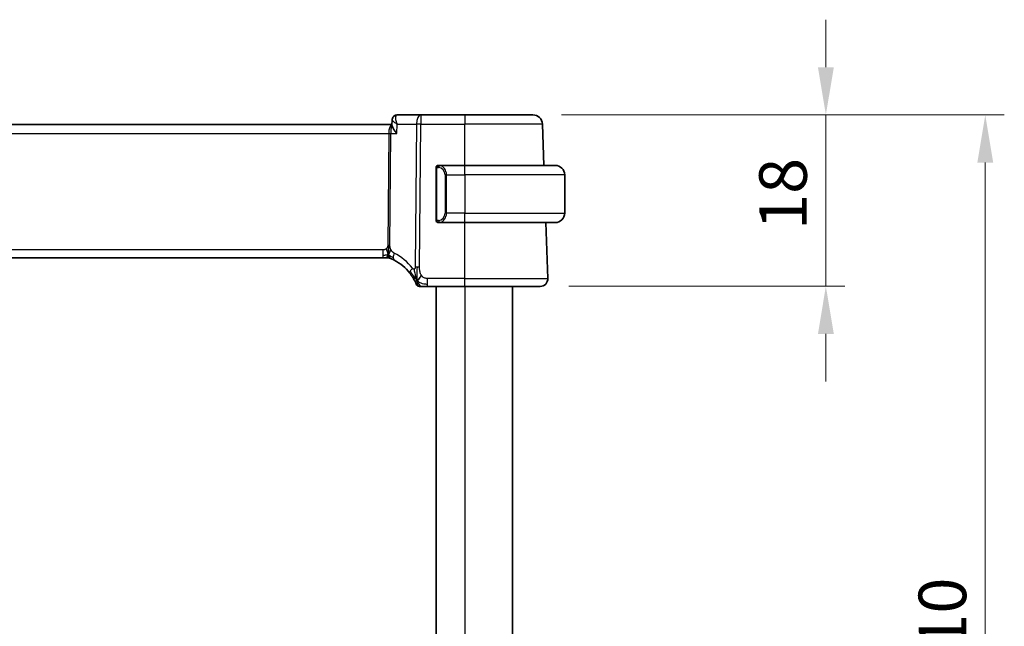
# Model space of a CAD drawing. Units: millimetres. Extents: x 0 to 3950, y 0 to 702.
# Drawn here: x 1221 to 1325, y 495 to 559 of the extents above; entities that cross this region are included whole.
import ezdxf

# ---------------------------------------------------------------- set-up
doc = ezdxf.new("R2010")
doc.units = ezdxf.units.MM
doc.header["$LTSCALE"] = 2
doc.layers.get('Defpoints').update_dxf_attribs({"lineweight": 25})
for name, color, linetype, lineweight in [('Dimension (ISO)', 7, 'Continuous', 18), ('Visible (ISO)', 7, 'Continuous', 35), ('Visible Narrow (ISO)', 7, 'Continuous', 25)]:
    doc.layers.add(name, color=color, linetype=linetype, lineweight=lineweight)
doc.styles.add('Note Text (TK)', font='MS PGothic.ttf')
doc.dimstyles.new('Default - Method 1b (TK)', dxfattribs={"dimscale": 2, "dimtxt": 2.5, "dimasz": 2.5, "dimexe": 1, "dimexo": 1.5, "dimgap": 1, "dimtad": 1, "dimtoh": 1, "dimrnd": 1e-08, "dimdsep": 46, "dimtxsty": 'Note Text (TK)', "dimcen": 0.09, "dimdle": 5, "dimclrd": 100, "dimclre": 100, "dimclrt": 7, "dimadec": 1, "dimazin": 1, "dimtfac": 1, "dimtmove": 0, "dimatfit": 3, "dimfxl": 1, "dimtolj": 1, "dimlwd": -1, "dimlwe": -1, "dimarcsym": 0})

# ---------------------------------------------------------------- blocks, each defined once
blk = doc.blocks.new('*D25')
at = {"layer": 'Defpoints', "color": 0}
for p in [(1275.05, 548.74), (1275.81, 530.74), (1305.81, 530.74)]:
    blk.add_point(p, dxfattribs=at)
at = {"layer": 'Dimension (ISO)', "color": 100}
for p, q in [((1305.81, 553.74), (1305.81, 558.74)), ((1278.05, 548.74), (1307.81, 548.74)), ((1305.81, 548.74), (1305.81, 543.74)), ((1305.81, 543.74), (1305.81, 535.74)), ((1305.81, 530.74), (1305.81, 535.74)), ((1278.81, 530.74), (1307.81, 530.74)), ((1305.81, 525.74), (1305.81, 520.74))]:
    blk.add_line(p, q, dxfattribs=at)
for points in [[(1304.98, 553.74), (1306.65, 553.74), (1305.81, 548.74)], [(1304.98, 525.74), (1306.65, 525.74), (1305.81, 530.74)]]:
    blk.add_solid(points, dxfattribs=at)
at = {"layer": 'Dimension (ISO)', "color": 7, "insert": (1301.31, 536.66), "char_height": 5, "attachment_point": 4, "rotation": 90, "style": 'Note Text (TK)'}
blk.add_mtext('\\A1;18', dxfattribs=at)
blk = doc.blocks.new('*D26')
at = {"layer": 'Defpoints', "color": 0}
for p in [(1275.05, 548.74), (1275.05, 438.74), (1322.55, 438.74)]:
    blk.add_point(p, dxfattribs=at)
at = {"layer": 'Dimension (ISO)', "color": 100}
for p, q in [((1278.05, 548.74), (1324.55, 548.74)), ((1322.55, 543.74), (1322.55, 443.74)), ((1278.05, 438.74), (1324.55, 438.74))]:
    blk.add_line(p, q, dxfattribs=at)
for points in [[(1321.72, 543.74), (1323.38, 543.74), (1322.55, 548.74)], [(1321.72, 443.74), (1323.38, 443.74), (1322.55, 438.74)]]:
    blk.add_solid(points, dxfattribs=at)
at = {"layer": 'Dimension (ISO)', "color": 7, "insert": (1318.05, 488.8), "char_height": 5, "attachment_point": 4, "rotation": 90, "style": 'Note Text (TK)'}
blk.add_mtext('\\A1;110', dxfattribs=at)

msp = doc.modelspace()

# ---------------------------------------------------------------- linework, layer by layer
at = {"layer": 'Visible (ISO)'}
for p, q in [((1260.2542, 547.6486), (1260.2764, 548.2085)), ((1260.3662, 548.0832), (1260.3662, 548.0834)), ((1263.2691, 548.7385), (1260.8117, 548.7385)), ((1267.8927, 548.7385), (1263.2691, 548.7385)), ((1267.8927, 548.7385), (1275.0484, 548.7385)), ((1260.2578, 547.7385), (1145.5246, 547.7385)), ((1276.1992, 543.4385), (1276.0478, 547.7734)), ((1264.8927, 543.0643), (1264.8927, 537.8127)), ((1267.8927, 543.4385), (1265.1867, 543.4385)), ((1265.2129, 543.2182), (1265.213, 543.2182)), ((1267.8927, 543.4385), (1277.3927, 543.4385)), ((1278.3927, 542.4385), (1278.3927, 538.4385)), ((1265.1891, 537.4385), (1267.8927, 537.4385)), ((1277.3927, 537.4385), (1267.8927, 537.4385)), ((1276.6138, 531.5664), (1276.4087, 537.4385)), ((1146.5012, 533.7385), (1259.2842, 533.7385)), ((1259.6264, 533.7385), (1259.2842, 533.7385)), ((1259.7682, 533.7385), (1259.6264, 533.7385)), ((1263.9835, 530.7385), (1267.8927, 530.7385)), ((1264.8927, 530.7385), (1264.8927, 456.7385)), ((1275.8143, 530.7385), (1267.8927, 530.7385)), ((1272.8927, 530.7385), (1272.8927, 456.7385))]:
    msp.add_line(p, q, dxfattribs=at)
for centre, radius, start, end in [((1275.0484, 547.7385), 1, 2, 90), ((1265.0927, 543.2385), 0.2, 135, 180), ((1265.0927, 543.2385), 0.2, 90, 135), ((1277.3927, 542.4385), 1, 0, 90), ((1265.0927, 537.6385), 0.2, 180, 225), ((1277.3927, 538.4385), 1, 270, 0), ((1265.0927, 537.6385), 0.2, 225, 270), ((1259.7682, 532.9385), 0.8, 78.9452, 90), ((1259.7682, 532.9385), 0.8, 67.8904, 78.9452), ((1258.1874, 529.0473), 5, 37.834718, 62.753595), ((1275.8143, 531.5385), 0.8, 270, 2), ((1263.1327, 531.0885), 0.35, 202.428138, 236.214069), ((1263.1327, 531.0885), 0.35, 236.214069, 270)]:
    msp.add_arc(centre, radius, start, end, dxfattribs=at)
for points, knots in [([(1260.2764, 548.213), (1260.2785, 548.2671), (1260.2888, 548.3233), (1260.3265, 548.431), (1260.3548, 548.4837), (1260.4028, 548.5457), (1260.4162, 548.5611), (1260.4304, 548.5757)], [0, 0, 0, 0, 0.0173476997, 0.0173476997, 0.0352192685, 0.0352192685, 0.0414874792, 0.0414874792, 0.0414874792, 0.0414874792]), ([(1260.4304, 548.5757), (1260.4671, 548.6132), (1260.5113, 548.6471), (1260.6073, 548.6993), (1260.66, 548.7185), (1260.746, 548.7352), (1260.779, 548.7385), (1260.8117, 548.7385)], [0.0000063039, 0.0000063039, 0.0000063039, 0.0000063039, 0.0169908331, 0.0169908331, 0.0338103842, 0.0338103842, 0.0438961566, 0.0438961566, 0.0438961566, 0.0438961566]), ([(1260.7715, 546.7734), (1260.7705, 546.7745), (1260.7696, 546.7756), (1260.6862, 546.8751), (1260.6091, 546.9729), (1260.4726, 547.1603), (1260.412, 547.2515), (1260.298, 547.4542), (1260.2665, 547.5424), (1260.2547, 547.6201), (1260.2536, 547.635), (1260.2542, 547.6486)], [-0.133809253, -0.133809253, -0.133809253, -0.133809253, -0.13347186, -0.13347186, -0.103692549, -0.103692549, -0.074078138, -0.074078138, -0.032583176, -0.032583176, -0.021801173, -0.021801173, -0.021801173, -0.021801173]), ([(1264.8927, 543.2385), (1264.8927, 543.2385), (1264.8927, 543.2385), (1264.8927, 543.2378), (1264.8927, 543.2372), (1264.8927, 543.2361), (1264.8927, 543.234), (1264.8927, 543.232), (1264.8927, 543.2292), (1264.8927, 543.2254), (1264.8927, 543.2217), (1264.8927, 543.217), (1264.8927, 543.2116), (1264.8927, 543.2059), (1264.8927, 543.1995), (1264.8927, 543.1925)], [0, 0, 0, 0, 0.100267749, 0.100267749, 0.100267749, 0.198470645, 0.198470645, 0.198470645, 0.296516219, 0.296516219, 0.296516219, 0.396280778, 0.396280778, 0.396280778, 0.5, 0.5, 0.5, 0.5]), ([(1264.8927, 543.1925), (1264.8927, 543.1807), (1264.8927, 543.1667), (1264.8927, 543.152), (1264.8927, 543.1376), (1264.8927, 543.1225), (1264.8927, 543.1073), (1264.8927, 543.1056), (1264.8927, 543.1038), (1264.8927, 543.102), (1264.8927, 543.089), (1264.8927, 543.0762), (1264.8927, 543.0643)], [0.5, 0.5, 0.5, 0.5, 0.669989404, 0.669989404, 0.669989404, 0.836566079, 0.836566079, 0.836566079, 0.856225759, 0.856225759, 0.856225759, 1, 1, 1, 1]), ([(1265.1601, 543.4385), (1265.1539, 543.4385), (1265.1471, 543.4385), (1265.1403, 543.4385), (1265.1341, 543.4385), (1265.1279, 543.4385), (1265.1226, 543.4385), (1265.1171, 543.4385), (1265.1126, 543.4385), (1265.1087, 543.4385), (1265.1044, 543.4385), (1265.1011, 543.4385), (1265.0984, 543.4385), (1265.0942, 543.4385), (1265.0933, 543.4385), (1265.0927, 543.4385)], [0.258273118, 0.258273118, 0.258273118, 0.258273118, 0.393143911, 0.393143911, 0.393143911, 0.516901466, 0.516901466, 0.516901466, 0.642015716, 0.642015716, 0.642015716, 0.782669876, 0.782669876, 0.782669876, 1, 1, 1, 1]), ([(1265.1867, 543.4385), (1265.1853, 543.4385), (1265.1833, 543.4385), (1265.1809, 543.4385), (1265.1755, 543.4385), (1265.1683, 543.4385), (1265.1601, 543.4385)], [0.000000157, 0.000000157, 0.000000157, 0.000000157, 0.07789573, 0.07789573, 0.07789573, 0.258273118, 0.258273118, 0.258273118, 0.258273118]), ([(1264.8927, 537.8127), (1264.8927, 537.807), (1264.8927, 537.8011), (1264.8927, 537.795), (1264.8927, 537.7891), (1264.8927, 537.7829), (1264.8927, 537.7765), (1264.8927, 537.7702), (1264.8927, 537.7637), (1264.8927, 537.7571), (1264.8927, 537.7506), (1264.8927, 537.744), (1264.8927, 537.7375), (1264.8927, 537.731), (1264.8927, 537.7246), (1264.8927, 537.7185), (1264.8927, 537.7123), (1264.8927, 537.7064), (1264.8927, 537.7008), (1264.8927, 537.6951), (1264.8927, 537.6898), (1264.8927, 537.6848)], [0, 0, 0, 0, 0.071870675, 0.071870675, 0.071870675, 0.142502949, 0.142502949, 0.142502949, 0.212568705, 0.212568705, 0.212568705, 0.282687692, 0.282687692, 0.282687692, 0.353484447, 0.353484447, 0.353484447, 0.42564648, 0.42564648, 0.42564648, 0.5, 0.5, 0.5, 0.5]), ([(1264.8927, 537.6848), (1264.8927, 537.6789), (1264.8927, 537.6735), (1264.8927, 537.6685), (1264.8927, 537.6636), (1264.8927, 537.6593), (1264.8927, 537.6555), (1264.8927, 537.6518), (1264.8927, 537.6488), (1264.8927, 537.6464), (1264.8927, 537.644), (1264.8927, 537.6423), (1264.8927, 537.6411), (1264.8927, 537.6408), (1264.8927, 537.6406), (1264.8927, 537.6403), (1264.8927, 537.6396), (1264.8927, 537.6391), (1264.8927, 537.6388), (1264.8927, 537.6385), (1264.8927, 537.6385), (1264.8927, 537.6385)], [0.5, 0.5, 0.5, 0.5, 0.58502424, 0.58502424, 0.58502424, 0.669471814, 0.669471814, 0.669471814, 0.753247815, 0.753247815, 0.753247815, 0.836265221, 0.836265221, 0.836265221, 0.854434967, 0.854434967, 0.854434967, 0.91835525, 0.91835525, 0.91835525, 1, 1, 1, 1]), ([(1265.0927, 537.4385), (1265.0931, 537.4385), (1265.0938, 537.4385), (1265.0969, 537.4385), (1265.099, 537.4385), (1265.1017, 537.4385), (1265.105, 537.4385), (1265.1078, 537.4385), (1265.1112, 537.4385), (1265.1151, 537.4385), (1265.1189, 537.4385), (1265.1233, 537.4385), (1265.1281, 537.4385), (1265.133, 537.4385), (1265.1383, 537.4385), (1265.1435, 537.4385), (1265.1492, 537.4385), (1265.1548, 537.4385), (1265.1601, 537.4385)], [0, 0, 0, 0, 0.19035453, 0.19035453, 0.19035453, 0.313863222, 0.313863222, 0.313863222, 0.421406083, 0.421406083, 0.421406083, 0.523967972, 0.523967972, 0.523967972, 0.628134753, 0.628134753, 0.628134753, 0.741726882, 0.741726882, 0.741726882, 0.741726882]), ([(1265.1601, 537.4385), (1265.1655, 537.4385), (1265.1704, 537.4385), (1265.1748, 537.4385), (1265.1799, 537.4385), (1265.1841, 537.4385), (1265.1867, 537.4385)], [0.741726882, 0.741726882, 0.741726882, 0.741726882, 0.860546319, 0.860546319, 0.860546319, 1, 1, 1, 1]), ([(1259.7919, 534.3119), (1259.7837, 534.3392), (1259.7508, 534.4499), (1259.7073, 534.5905), (1259.6683, 534.6974)], [0.547041101, 0.547041101, 0.547041101, 0.547041101, 0.666666667, 1, 1, 1, 1]), ([(1259.8933, 533.8677), (1259.8945, 533.8539), (1259.8967, 533.8332), (1259.8998, 533.8126), (1259.9009, 533.8056)], [0.389170557, 0.389170557, 0.389170557, 0.389170557, 0.5, 0.560765845, 0.560765845, 0.560765845, 0.560765845]), ([(1260.0693, 533.6797), (1260.0694, 533.6796), (1260.0697, 533.6795), (1260.0723, 533.6784), (1260.0749, 533.6774), (1260.0796, 533.6754), (1260.0871, 533.6724), (1260.0947, 533.6693), (1260.1049, 533.665), (1260.1197, 533.6588), (1260.1345, 533.6526), (1260.1541, 533.6443), (1260.175, 533.6353)], [0, 0, 0, 0, 0.124901606, 0.124901606, 0.124901606, 0.24981469, 0.24981469, 0.24981469, 0.37470089, 0.37470089, 0.37470089, 0.5, 0.5, 0.5, 0.5]), ([(1260.175, 533.6353), (1260.1891, 533.6292), (1260.204, 533.6227), (1260.2196, 533.6157), (1260.2352, 533.6088), (1260.2515, 533.6014), (1260.2693, 533.5933), (1260.2869, 533.5852), (1260.306, 533.5763), (1260.3244, 533.5676), (1260.3426, 533.559), (1260.3601, 533.5506), (1260.378, 533.5419), (1260.3958, 533.5332), (1260.414, 533.5242), (1260.4307, 533.5158), (1260.433, 533.5147), (1260.4353, 533.5135), (1260.4376, 533.5123), (1260.4518, 533.5052), (1260.4644, 533.4988), (1260.4765, 533.4926)], [0.5, 0.5, 0.5, 0.5, 0.584415983, 0.584415983, 0.584415983, 0.668187044, 0.668187044, 0.668187044, 0.751411442, 0.751411442, 0.751411442, 0.834181539, 0.834181539, 0.834181539, 0.91658497, 0.91658497, 0.91658497, 0.92822466, 0.92822466, 0.92822466, 1, 1, 1, 1]), ([(1262.1363, 532.1143), (1262.1722, 532.068), (1262.2079, 532.0204), (1262.2443, 531.9699), (1262.2807, 531.9193), (1262.3178, 531.8657), (1262.3543, 531.8108), (1262.3908, 531.7558), (1262.4267, 531.6993), (1262.4616, 531.6418), (1262.4964, 531.5843), (1262.5304, 531.5258), (1262.5618, 531.4689), (1262.5684, 531.4571), (1262.5748, 531.4454), (1262.5812, 531.4337), (1262.6054, 531.389), (1262.6278, 531.3462), (1262.6482, 531.3059)], [0, 0, 0, 0, 0.099884658, 0.099884658, 0.099884658, 0.199777619, 0.199777619, 0.199777619, 0.299652773, 0.299652773, 0.299652773, 0.399484058, 0.399484058, 0.399484058, 0.4202742, 0.4202742, 0.4202742, 0.5, 0.5, 0.5, 0.5]), ([(1262.6482, 531.3059), (1262.6739, 531.2552), (1262.697, 531.2073), (1262.7168, 531.165), (1262.7363, 531.1232), (1262.7526, 531.0868), (1262.7656, 531.0574), (1262.7784, 531.028), (1262.7879, 531.0057), (1262.7946, 530.9899), (1262.7984, 530.9808), (1262.8013, 530.9739), (1262.8035, 530.9687), (1262.8051, 530.9648), (1262.8063, 530.9619), (1262.8071, 530.9599), (1262.8091, 530.9551), (1262.8091, 530.955), (1262.8092, 530.9549)], [0.5, 0.5, 0.5, 0.5, 0.600757841, 0.600757841, 0.600757841, 0.700373775, 0.700373775, 0.700373775, 0.799795761, 0.799795761, 0.799795761, 0.856776099, 0.856776099, 0.856776099, 0.89982293, 0.89982293, 0.89982293, 1, 1, 1, 1]), ([(1262.9327, 530.8418), (1262.9332, 530.8373), (1262.9374, 530.8045), (1262.9378, 530.8004), (1262.9381, 530.7976)], [0.771339134, 0.771339134, 0.771339134, 0.771339134, 0.8, 1, 1, 1, 1]), ([(1263.1327, 530.7385), (1263.1328, 530.7385), (1263.1329, 530.7385), (1263.1357, 530.7385), (1263.1385, 530.7385), (1263.144, 530.7385), (1263.1535, 530.7385), (1263.163, 530.7385), (1263.1765, 530.7385), (1263.1946, 530.7385), (1263.2128, 530.7385), (1263.2357, 530.7385), (1263.2626, 530.7385), (1263.2895, 530.7385), (1263.3204, 530.7385), (1263.3548, 530.7385)], [0, 0, 0, 0, 0.09998456, 0.09998456, 0.09998456, 0.199953369, 0.199953369, 0.199953369, 0.299929884, 0.299929884, 0.299929884, 0.399937578, 0.399937578, 0.399937578, 0.5, 0.5, 0.5, 0.5]), ([(1263.3548, 530.7385), (1263.3892, 530.7385), (1263.4274, 530.7385), (1263.4678, 530.7385), (1263.5081, 530.7385), (1263.5506, 530.7385), (1263.5939, 530.7385), (1263.6373, 530.7385), (1263.6815, 530.7385), (1263.7258, 530.7385), (1263.7702, 530.7385), (1263.8148, 530.7385), (1263.8579, 530.7385), (1263.8882, 530.7385), (1263.9179, 530.7385), (1263.9469, 530.7385), (1263.9592, 530.7385), (1263.9714, 530.7385), (1263.9835, 530.7385)], [0.5, 0.5, 0.5, 0.5, 0.599926594, 0.599926594, 0.599926594, 0.699758141, 0.699758141, 0.699758141, 0.799646858, 0.799646858, 0.799646858, 0.89974483, 0.89974483, 0.89974483, 0.970319582, 0.970319582, 0.970319582, 1, 1, 1, 1])]:
    msp.add_open_spline(points, degree=3, knots=knots, dxfattribs=at)
for points in [[(1259.8893, 534.0356), (1259.8686, 533.9996), (1259.8267, 533.934), (1259.7472, 533.8065), (1259.6701, 533.7385), (1259.6264, 533.7385)], [(1259.9009, 533.8056), (1259.9045, 533.7835), (1259.9088, 533.7632), (1259.9125, 533.7493)], [(1259.9125, 533.7493), (1259.9175, 533.7309), (1259.9199, 533.7266), (1259.9216, 533.7236)], [(1262.8929, 531.3534), (1262.87, 531.4138), (1262.8483, 531.4759), (1262.8258, 531.5479)], [(1262.8929, 531.3534), (1262.9253, 531.3759), (1262.9955, 531.4291), (1263.1285, 531.5625), (1263.2591, 531.7727), (1263.3376, 531.8977)]]:
    msp.add_open_spline(points, degree=3, dxfattribs=at)
at = {"layer": 'Visible Narrow (ISO)'}
for p, q in [((1260.3863, 548.0651), (1260.3863, 548.0653)), ((1263.2691, 548.7385), (1263.2691, 547.7734)), ((1267.8927, 548.7385), (1267.8927, 547.7734)), ((1259.9578, 547.2559), (1259.958, 547.2559)), ((1260.7715, 546.7734), (1260.8112, 547.7734)), ((1260.8112, 547.7734), (1262.8221, 547.7734)), ((1262.8221, 547.7734), (1262.6982, 532.7479)), ((1263.1452, 532.7479), (1263.2691, 547.7734)), ((1263.2691, 547.7734), (1267.8927, 547.7734)), ((1267.8927, 543.4385), (1267.8927, 547.7734)), ((1276.0478, 547.7734), (1267.8927, 547.7734)), ((1145.8785, 546.7734), (1259.9069, 546.7734)), ((1259.9069, 546.7734), (1259.8104, 535.0691)), ((1260.0339, 535.0691), (1260.1304, 546.7734)), ((1260.1304, 546.7734), (1260.7715, 546.7734)), ((1264.8927, 543.0643), (1264.9079, 543.0643)), ((1264.9079, 543.0643), (1264.9513, 543.0643)), ((1264.9513, 537.8127), (1264.9513, 543.0643)), ((1267.8927, 542.4385), (1267.8927, 543.4385)), ((1265.9755, 542.4385), (1265.8341, 542.4385)), ((1265.8341, 542.4385), (1265.8341, 538.4385)), ((1265.9755, 538.4385), (1265.9755, 542.4385)), ((1265.9755, 542.4385), (1267.8927, 542.4385)), ((1267.8927, 542.4385), (1267.8927, 538.4385)), ((1278.3927, 542.4385), (1267.8927, 542.4385)), ((1264.9079, 537.8127), (1264.8927, 537.8127)), ((1264.9513, 537.8127), (1264.9079, 537.8127)), ((1265.9755, 538.4385), (1265.8341, 538.4385)), ((1267.8927, 538.4385), (1265.9755, 538.4385)), ((1267.8927, 537.4385), (1267.8927, 538.4385)), ((1267.8927, 538.4385), (1278.3927, 538.4385)), ((1267.8927, 531.5664), (1267.8927, 537.4385)), ((1259.2842, 534.5664), (1146.5012, 534.5664)), ((1259.2842, 534.5664), (1259.2842, 533.9828)), ((1259.2842, 533.9828), (1259.2842, 533.7385)), ((1263.9835, 530.9828), (1263.9835, 531.5664)), ((1267.8927, 531.5664), (1263.9835, 531.5664)), ((1267.8927, 530.7385), (1267.8927, 531.5664)), ((1267.8927, 531.5664), (1276.6138, 531.5664)), ((1263.9835, 530.7385), (1263.9835, 530.9828)), ((1267.8927, 530.7385), (1267.8927, 456.7385))]:
    msp.add_line(p, q, dxfattribs=at)
for centre, radius, start, end in [((1265.0341, 542.4385), 0.8, 0, 82.364618), ((1265.0341, 538.4385), 0.8, 277.635382, 0), ((1257.8298, 529.0752), 5.8, 37.834718, 62.753595)]:
    msp.add_arc(centre, radius, start, end, dxfattribs=at)
for centre, major_axis, ratio, start_param, end_param in [((1260.7879, 548.2262), (-0.3572, 0.3499), 0.95432849, 5.56477308, 6.28429759), ((1260.7934, 547.7221), (0.0205, 1.0164), 0.32724269, 0.00664974, 0.22646901), ((1263.2691, 547.7385), (0, 1), 0.4472136, 0, 1.53588974), ((1260.2608, 546.7385), (0, -1), 0.35410197, 3.15021844, 4.6774824), ((1260.2608, 546.7385), (0, 1), 0.13049517, 0.02348077, 1.53588974), ((1263.2691, 547.7385), (1, -0.0082), 0.03489831, 1.57108402, 2.03444402), ((1259.9069, 546.7908), (0.5, -0.0041), 0.03489831, 4.71267667, 5.17603667), ((1265.2818, 543.2314), (-0.0266, -0.1982), 0.70395113, 4.06812727, 4.80647995), ((1265.2818, 543.2314), (0.0266, 0.1982), 0.70395113, 0.18818194, 0.92653462), ((1265.1755, 542.4385), (0, 1), 0.8, 4.71238898, 6.14992275), ((1265.2818, 537.6456), (0.0266, -0.1982), 0.70395113, 4.61829801, 5.35665069), ((1265.1755, 538.4385), (0, 1), 0.8, 3.27485521, 4.71238898), ((1265.2818, 537.6456), (0.0266, -0.1982), 0.70395113, 5.35665069, 6.09500337), ((1259.8104, 535.0866), (0.5, -0.0041), 0.03489831, 4.71267667, 4.94435667), ((1259.8104, 535.0866), (0.5, -0.0041), 0.03489831, 4.94435667, 5.17603667), ((1260.8427, 534.2038), (-0.3663, -0.7112), 0.41970075, 5.58502433, 6.28318531), ((1260.8427, 534.2038), (-0.3663, -0.7112), 0.41970075, 4.88686336, 5.58502433), ((1262.7681, 532.605), (0.6318, 0.4907), 0.31980252, 1.90877405, 2.52518335), ((1263.1452, 532.713), (1, -0.0082), 0.03489831, 1.80276402, 2.03444402), ((1263.1452, 532.713), (1, -0.0082), 0.03489831, 1.57108402, 1.80276402), ((1262.7681, 532.605), (-0.6318, -0.4907), 0.31980252, 5.666776, 6.28318531)]:
    msp.add_ellipse(centre, major_axis=major_axis, ratio=ratio, start_param=start_param, end_param=end_param, dxfattribs=at)
for points, knots in [([(1260.2766, 548.213), (1260.2761, 548.1967), (1260.2853, 548.1763), (1260.302, 548.1532), (1260.3122, 548.1392), (1260.3251, 548.1242), (1260.3403, 548.1085), (1260.3495, 548.099), (1260.3595, 548.0894), (1260.3703, 548.0795), (1260.3955, 548.0563), (1260.425, 548.0319), (1260.4578, 548.0067), (1260.5046, 547.9706), (1260.5581, 547.9329), (1260.6165, 547.8943), (1260.6458, 547.875), (1260.6762, 547.8554), (1260.7079, 547.8358), (1260.7411, 547.8151), (1260.7757, 547.7942), (1260.8112, 547.7734)], [-0.0700832652, -0.0700832652, -0.0700832652, -0.0700832652, -0.0567302284, -0.0567302284, -0.0567302284, -0.0486259101, -0.0486259101, -0.0486259101, -0.0437695733, -0.0437695733, -0.0437695733, -0.0324172734, -0.0324172734, -0.0324172734, -0.0162086367, -0.0162086367, -0.0162086367, -0.0081043183, -0.0081043183, -0.0081043183, 0.0004043075, 0.0004043075, 0.0004043075, 0.0004043075]), ([(1260.8112, 547.7734), (1260.8104, 547.7753), (1260.8096, 547.7772), (1260.7926, 547.8179), (1260.7623, 547.8953), (1260.7102, 548.0485), (1260.6624, 548.2344), (1260.6424, 548.4055), (1260.6496, 548.5872), (1260.6875, 548.6794), (1260.7387, 548.714)], [-0.0004043075, -0.0004043075, -0.0004043075, -0.0004043075, 0, 0, 0.0081043183, 0.0162086367, 0.0324172734, 0.0486259101, 0.0567302284, 0.0810431835, 0.0810431835, 0.0810431835, 0.0810431835]), ([(1264.9513, 543.0643), (1264.9513, 543.0823), (1264.9514, 543.1009), (1264.9543, 543.1183), (1264.9571, 543.1354), (1264.9627, 543.1512), (1264.971, 543.1652), (1264.9799, 543.1802), (1264.9918, 543.193), (1265.0044, 543.2025)], [0, 0, 0, 0, 0.164645555, 0.164645555, 0.164645555, 0.326856301, 0.326856301, 0.326856301, 0.5, 0.5, 0.5, 0.5]), ([(1265.0044, 543.2025), (1265.0123, 543.2086), (1265.021, 543.2138), (1265.0303, 543.2182), (1265.0394, 543.2225), (1265.0491, 543.226), (1265.0593, 543.2286), (1265.0688, 543.2311), (1265.0784, 543.2327), (1265.0878, 543.2335), (1265.0973, 543.2343), (1265.1065, 543.2344), (1265.1153, 543.2339), (1265.1241, 543.2334), (1265.1325, 543.2324), (1265.1404, 543.2314)], [0.5, 0.5, 0.5, 0.5, 0.605247725, 0.605247725, 0.605247725, 0.707891002, 0.707891002, 0.707891002, 0.804148575, 0.804148575, 0.804148575, 0.902074288, 0.902074288, 0.902074288, 1, 1, 1, 1]), ([(1265.2818, 543.4296), (1265.2785, 543.4302), (1265.2681, 543.432), (1265.2554, 543.4336), (1265.2473, 543.4347), (1265.2382, 543.4357), (1265.2295, 543.4365), (1265.2205, 543.4373), (1265.2118, 543.4378), (1265.2046, 543.4381), (1265.1957, 543.4384), (1265.189, 543.4384), (1265.1867, 543.4385)], [0, 0, 0, 0, 0.32158276, 0.32158276, 0.32158276, 0.52551233, 0.52551233, 0.52551233, 0.73736223, 0.73736223, 0.73736223, 1, 1, 1, 1]), ([(1265.0048, 537.6744), (1264.9992, 537.6787), (1264.9938, 537.6836), (1264.9888, 537.6889), (1264.9838, 537.6941), (1264.9792, 537.6998), (1264.9751, 537.7058), (1264.9711, 537.7119), (1264.9675, 537.7182), (1264.9645, 537.7248), (1264.9615, 537.7314), (1264.9591, 537.7382), (1264.9573, 537.745), (1264.9556, 537.7513), (1264.9544, 537.7576), (1264.9535, 537.7641), (1264.9524, 537.772), (1264.9518, 537.7806), (1264.9515, 537.7892), (1264.9513, 537.797), (1264.9513, 537.8047), (1264.9513, 537.8127)], [0.5, 0.5, 0.5, 0.5, 0.571724472, 0.571724472, 0.571724472, 0.6426242, 0.6426242, 0.6426242, 0.713360208, 0.713360208, 0.713360208, 0.784578216, 0.784578216, 0.784578216, 0.850494029, 0.850494029, 0.850494029, 0.928795564, 0.928795564, 0.928795564, 1, 1, 1, 1]), ([(1265.1404, 537.6456), (1265.1348, 537.6448), (1265.1291, 537.6441), (1265.1231, 537.6435), (1265.1172, 537.643), (1265.1109, 537.6427), (1265.1044, 537.6428), (1265.0978, 537.6428), (1265.091, 537.6433), (1265.084, 537.6441), (1265.077, 537.6449), (1265.0699, 537.6461), (1265.0628, 537.6477), (1265.0558, 537.6494), (1265.0488, 537.6514), (1265.0421, 537.6539), (1265.0353, 537.6564), (1265.0289, 537.6593), (1265.0227, 537.6627), (1265.0164, 537.6662), (1265.0105, 537.67), (1265.0048, 537.6744)], [0, 0, 0, 0, 0.071275003, 0.071275003, 0.071275003, 0.142460654, 0.142460654, 0.142460654, 0.213640744, 0.213640744, 0.213640744, 0.284898994, 0.284898994, 0.284898994, 0.356320054, 0.356320054, 0.356320054, 0.427990515, 0.427990515, 0.427990515, 0.5, 0.5, 0.5, 0.5]), ([(1265.1867, 537.4385), (1265.1876, 537.4385), (1265.1889, 537.4385), (1265.1907, 537.4385), (1265.1947, 537.4385), (1265.2009, 537.4387), (1265.2082, 537.439), (1265.2136, 537.4393), (1265.2196, 537.4396), (1265.2259, 537.4402), (1265.2319, 537.4407), (1265.2381, 537.4413), (1265.2442, 537.442), (1265.2508, 537.4427), (1265.2573, 537.4435), (1265.2629, 537.4444), (1265.2721, 537.4457), (1265.2792, 537.4469), (1265.2818, 537.4473)], [0.000000144, 0.000000144, 0.000000144, 0.000000144, 0.094244623, 0.094244623, 0.094244623, 0.296084967, 0.296084967, 0.296084967, 0.446134624, 0.446134624, 0.446134624, 0.588438527, 0.588438527, 0.588438527, 0.744229366, 0.744229366, 0.744229366, 1, 1, 1, 1]), ([(1259.6683, 534.6974), (1259.6493, 534.6793), (1259.6286, 534.6627), (1259.6061, 534.6478), (1259.5872, 534.6353), (1259.5673, 534.6242), (1259.5469, 534.6146), (1259.5249, 534.6042), (1259.5021, 534.5956), (1259.4796, 534.5888), (1259.4571, 534.582), (1259.4348, 534.5772), (1259.4124, 534.5738), (1259.39, 534.5704), (1259.3676, 534.5684), (1259.3462, 534.5674), (1259.3247, 534.5665), (1259.3043, 534.5664), (1259.2842, 534.5664)], [0.5, 0.5, 0.5, 0.5, 0.591254722, 0.591254722, 0.591254722, 0.668058759, 0.668058759, 0.668058759, 0.751093182, 0.751093182, 0.751093182, 0.83406213, 0.83406213, 0.83406213, 0.917014727, 0.917014727, 0.917014727, 1, 1, 1, 1]), ([(1259.8104, 535.0691), (1259.8103, 535.0492), (1259.8101, 535.0289), (1259.8088, 535.0078), (1259.8075, 534.9868), (1259.8052, 534.9651), (1259.8013, 534.943), (1259.7975, 534.921), (1259.7921, 534.8988), (1259.7848, 534.8772), (1259.7776, 534.8553), (1259.7684, 534.834), (1259.7574, 534.8133), (1259.7461, 534.7923), (1259.7328, 534.7719), (1259.718, 534.7526), (1259.7029, 534.7329), (1259.6861, 534.7142), (1259.6683, 534.6974)], [0, 0, 0, 0, 0.083047713, 0.083047713, 0.083047713, 0.165341432, 0.165341432, 0.165341432, 0.247523332, 0.247523332, 0.247523332, 0.330226819, 0.330226819, 0.330226819, 0.414126849, 0.414126849, 0.414126849, 0.5, 0.5, 0.5, 0.5]), ([(1260.1498, 534.5698), (1260.1338, 534.5995), (1260.1198, 534.629), (1260.1074, 534.6595), (1260.0951, 534.6899), (1260.0844, 534.7212), (1260.0751, 534.7527), (1260.0658, 534.7841), (1260.058, 534.8157), (1260.0521, 534.8452), (1260.0462, 534.8745), (1260.0422, 534.9018), (1260.0394, 534.9288), (1260.0367, 534.9558), (1260.0351, 534.9825), (1260.0344, 535.0061), (1260.0343, 535.0094), (1260.0342, 535.0127), (1260.0341, 535.016), (1260.0337, 535.0356), (1260.0338, 535.0527), (1260.0339, 535.0691)], [0.5, 0.5, 0.5, 0.5, 0.58360193, 0.58360193, 0.58360193, 0.667206006, 0.667206006, 0.667206006, 0.75067094, 0.75067094, 0.75067094, 0.833857776, 0.833857776, 0.833857776, 0.916632157, 0.916632157, 0.916632157, 0.928383133, 0.928383133, 0.928383133, 1, 1, 1, 1]), ([(1260.4852, 534.2317), (1260.4697, 534.2397), (1260.4538, 534.248), (1260.4359, 534.2585), (1260.418, 534.269), (1260.3982, 534.2818), (1260.3778, 534.2965), (1260.3574, 534.3113), (1260.3365, 534.3279), (1260.3165, 534.3462), (1260.2965, 534.3645), (1260.2773, 534.3844), (1260.2583, 534.4073), (1260.2392, 534.4301), (1260.2202, 534.4558), (1260.2018, 534.4833), (1260.1965, 534.4913), (1260.1913, 534.4994), (1260.1861, 534.5076), (1260.1733, 534.5279), (1260.1612, 534.5487), (1260.1498, 534.5698)], [0, 0, 0, 0, 0.083295676, 0.083295676, 0.083295676, 0.166594147, 0.166594147, 0.166594147, 0.249889512, 0.249889512, 0.249889512, 0.333175873, 0.333175873, 0.333175873, 0.416447337, 0.416447337, 0.416447337, 0.440481473, 0.440481473, 0.440481473, 0.5, 0.5, 0.5, 0.5]), ([(1259.8893, 534.0356), (1259.8698, 534.08), (1259.8396, 534.1542), (1259.8065, 534.2631), (1259.7919, 534.3119)], [0, 0, 0, 0, 0.333333333, 0.547041101, 0.547041101, 0.547041101, 0.547041101]), ([(1259.8893, 534.0356), (1259.8887, 533.9929), (1259.8891, 533.9348), (1259.8919, 533.885), (1259.8933, 533.8677)], [0, 0, 0, 0, 0.25, 0.389170557, 0.389170557, 0.389170557, 0.389170557]), ([(1262.5981, 532.5563), (1262.5866, 532.5518), (1262.5743, 532.5486), (1262.5614, 532.5471), (1262.5595, 532.5469), (1262.5576, 532.5467), (1262.5556, 532.5465), (1262.5413, 532.5454), (1262.527, 532.5466), (1262.5134, 532.55), (1262.4998, 532.5535), (1262.4868, 532.5593), (1262.4747, 532.5671), (1262.4627, 532.5749), (1262.4516, 532.5847), (1262.4411, 532.5959), (1262.4306, 532.6071), (1262.4207, 532.6199), (1262.4106, 532.6329)], [0.5, 0.5, 0.5, 0.5, 0.589348133, 0.589348133, 0.589348133, 0.602684988, 0.602684988, 0.602684988, 0.701951476, 0.701951476, 0.701951476, 0.8012866, 0.8012866, 0.8012866, 0.900649699, 0.900649699, 0.900649699, 1, 1, 1, 1]), ([(1262.6982, 532.7479), (1262.6981, 532.7311), (1262.6979, 532.7137), (1262.6964, 532.6971), (1262.6948, 532.681), (1262.692, 532.6656), (1262.6871, 532.6513), (1262.6823, 532.6367), (1262.6754, 532.6232), (1262.667, 532.6111), (1262.658, 532.5983), (1262.6474, 532.5872), (1262.6364, 532.5784), (1262.6344, 532.5768), (1262.6324, 532.5753), (1262.6304, 532.5739), (1262.6204, 532.5667), (1262.6097, 532.5608), (1262.5981, 532.5563)], [0, 0, 0, 0, 0.09744292, 0.09744292, 0.09744292, 0.191877208, 0.191877208, 0.191877208, 0.287717748, 0.287717748, 0.287717748, 0.390137653, 0.390137653, 0.390137653, 0.40843938, 0.40843938, 0.40843938, 0.5, 0.5, 0.5, 0.5]), ([(1262.8258, 531.5479), (1262.8144, 531.5845), (1262.7683, 531.7397), (1262.6748, 532.109), (1262.6113, 532.4341), (1262.5981, 532.5563)], [0.220916557, 0.220916557, 0.220916557, 0.220916557, 0.333333333, 0.666666667, 1, 1, 1, 1]), ([(1263.3376, 531.8977), (1263.3061, 531.9481), (1263.2782, 532.0031), (1263.2543, 532.0607), (1263.2306, 532.1182), (1263.2108, 532.1784), (1263.1952, 532.239), (1263.1797, 532.2995), (1263.1682, 532.3605), (1263.1604, 532.4199), (1263.1525, 532.4794), (1263.1483, 532.5373), (1263.1464, 532.5922), (1263.146, 532.6025), (1263.1457, 532.6127), (1263.1455, 532.6228), (1263.1446, 532.6666), (1263.1449, 532.7084), (1263.1452, 532.7479)], [0.5, 0.5, 0.5, 0.5, 0.600323953, 0.600323953, 0.600323953, 0.700312241, 0.700312241, 0.700312241, 0.800141136, 0.800141136, 0.800141136, 0.899984121, 0.899984121, 0.899984121, 0.918659367, 0.918659367, 0.918659367, 1, 1, 1, 1]), ([(1263.9835, 531.5664), (1263.9349, 531.5664), (1263.8865, 531.5666), (1263.8388, 531.5708), (1263.791, 531.5751), (1263.7439, 531.5834), (1263.6979, 531.5979), (1263.6519, 531.6124), (1263.6069, 531.633), (1263.5641, 531.6602), (1263.5212, 531.6875), (1263.4804, 531.7214), (1263.4423, 531.7614), (1263.4201, 531.7848), (1263.3988, 531.8102), (1263.3786, 531.8374), (1263.3643, 531.8567), (1263.3506, 531.8769), (1263.3376, 531.8977)], [0, 0, 0, 0, 0.099973641, 0.099973641, 0.099973641, 0.199944101, 0.199944101, 0.199944101, 0.299916449, 0.299916449, 0.299916449, 0.399895754, 0.399895754, 0.399895754, 0.458449554, 0.458449554, 0.458449554, 0.5, 0.5, 0.5, 0.5]), ([(1262.8929, 531.3534), (1262.8938, 531.3052), (1262.8967, 531.2149), (1262.9052, 531.083), (1262.9186, 530.9531), (1262.9293, 530.8684), (1262.9327, 530.8418)], [0, 0, 0, 0, 0.2, 0.4, 0.6, 0.771339134, 0.771339134, 0.771339134, 0.771339134])]:
    msp.add_open_spline(points, degree=3, knots=knots, dxfattribs=at)
for points in [[(1264.967, 543.3408), (1264.9531, 543.3317), (1264.9297, 543.3112), (1264.9005, 543.2565), (1264.8927, 543.2121), (1264.8927, 543.1925)], [(1264.967, 543.3408), (1264.9543, 543.3231), (1264.9333, 543.2838), (1264.9092, 543.1806), (1264.9079, 543.1008), (1264.9079, 543.0643)], [(1264.967, 543.3408), (1264.9662, 543.3459), (1264.965, 543.3553), (1264.9626, 543.3665), (1264.9596, 543.3754), (1264.955, 543.3804), (1264.9528, 543.3801), (1264.9513, 543.3799)], [(1264.967, 543.3408), (1264.9796, 543.3584), (1265.0079, 543.3879), (1265.0795, 543.4262), (1265.1353, 543.4385), (1265.1601, 543.4385)], [(1264.967, 543.3408), (1264.9753, 543.3462), (1264.9933, 543.3558), (1265.0279, 543.367), (1265.0741, 543.3743), (1265.1331, 543.3747), (1265.1682, 543.3687), (1265.1862, 543.3654)], [(1264.967, 543.3408), (1264.9682, 543.3321), (1264.9708, 543.3127), (1264.9817, 543.2624), (1264.9954, 543.2213), (1265.0044, 543.2025)], [(1264.9671, 537.5363), (1264.9533, 537.5454), (1264.9298, 537.566), (1264.9005, 537.6209), (1264.8927, 537.6652), (1264.8927, 537.6848)], [(1264.9671, 537.5363), (1264.9617, 537.5439), (1264.9517, 537.5601), (1264.9384, 537.5886), (1264.9269, 537.6232), (1264.9172, 537.6658), (1264.9104, 537.7163), (1264.9076, 537.7674), (1264.9079, 537.797), (1264.9079, 537.8127)], [(1264.9671, 537.5363), (1264.9684, 537.5449), (1264.9711, 537.5641), (1264.9821, 537.6146), (1264.9959, 537.6556), (1265.0048, 537.6744)], [(1264.9671, 537.5363), (1264.9665, 537.532), (1264.9654, 537.5241), (1264.9635, 537.5141), (1264.9612, 537.5057), (1264.9582, 537.4995), (1264.954, 537.4967), (1264.9524, 537.4969), (1264.9513, 537.4971)], [(1264.9671, 537.5363), (1264.9731, 537.5324), (1264.9856, 537.5254), (1265.0076, 537.5162), (1265.0346, 537.5092), (1265.0678, 537.5041), (1265.1076, 537.502), (1265.1492, 537.5048), (1265.1733, 537.5092), (1265.1862, 537.5116)], [(1264.9671, 537.5363), (1264.9797, 537.5187), (1265.0078, 537.4892), (1265.0795, 537.4507), (1265.1353, 537.4385), (1265.1601, 537.4385)], [(1259.8893, 534.0356), (1259.8897, 534.064), (1259.8913, 534.1258), (1259.8966, 534.2401), (1259.9047, 534.3893), (1259.9144, 534.5924), (1259.9237, 534.8498), (1259.9246, 534.9933), (1259.9252, 535.0686)], [(1259.8893, 534.0356), (1259.9099, 534.0716), (1259.9495, 534.1453), (1260.016, 534.3205), (1260.0932, 534.4874), (1260.1498, 534.5698)], [(1259.8893, 534.0356), (1259.8751, 534.0386), (1259.846, 534.0419), (1259.7944, 534.0396), (1259.7252, 534.0292), (1259.6237, 534.0084), (1259.4703, 533.983), (1259.3519, 533.9828), (1259.2842, 533.9828)], [(1259.8893, 534.0356), (1259.9035, 534.0326), (1259.9312, 534.024), (1259.9757, 534.0012), (1260.0298, 533.9651), (1260.1044, 533.9108), (1260.222, 533.831), (1260.3195, 533.7832), (1260.3703, 533.7578)], [(1259.8893, 534.0356), (1259.9088, 533.9911), (1259.9491, 533.9087), (1260.0261, 533.7591), (1260.1139, 533.6618), (1260.175, 533.6353)], [(1262.8929, 531.3534), (1262.892, 531.4016), (1262.8913, 531.5039), (1262.8934, 531.6981), (1262.9012, 531.9669), (1262.9123, 532.3745), (1262.9145, 532.6205), (1262.9156, 532.7488)], [(1262.8929, 531.3534), (1262.8644, 531.3825), (1262.8097, 531.4439), (1262.7155, 531.5649), (1262.5878, 531.74), (1262.3841, 532.0243), (1262.2443, 532.2181), (1262.1619, 532.3214)], [(1262.8929, 531.3534), (1262.8604, 531.3309), (1262.7997, 531.2967), (1262.7305, 531.2289), (1262.6725, 531.2579), (1262.6482, 531.3059)], [(1262.8929, 531.3534), (1262.9213, 531.3243), (1262.98, 531.2697), (1263.0948, 531.1862), (1263.2649, 531.0933), (1263.571, 530.9904), (1263.8333, 530.9828), (1263.9835, 530.9828)], [(1262.8929, 531.3534), (1262.9274, 531.2623), (1262.998, 531.1028), (1263.1449, 530.8583), (1263.2827, 530.7385), (1263.3548, 530.7385)]]:
    msp.add_open_spline(points, degree=3, dxfattribs=at)

# ---------------------------------------------------------------- dimensions: what is measured, and where the dimension line sits
at = {"layer": 'Dimension (ISO)', "color": 100}
for base, p2, override, picture, middle in [((1305.8143, 530.7385), (1275.8143, 530.7385), {"dimtoh": 0, "dimdec": 2, "dimtp": 0, "dimtm": 0, "dimtdec": 2, "dimtofl": 0}, '*D25', (1305.8143, 539.7385)), ((1322.5484, 438.7385), (1275.0484, 438.7385), {"dimtoh": 0, "dimdec": 2, "dimtp": 0, "dimtm": 0, "dimtdec": 2, "dimtofl": 0, "dimatfit": 1}, '*D26', (1322.5484, 493.7385))]:
    dim = msp.add_linear_dim(base=base, p1=(1275.0484, 548.7385), p2=p2, angle=90, dimstyle='Default - Method 1b (TK)', override=override, dxfattribs=at)
    dim.commit()
    dim.dimension.update_dxf_attribs({"geometry": picture, "text_midpoint": middle, "dimtype": 160})

doc.saveas('drawing.dxf')
